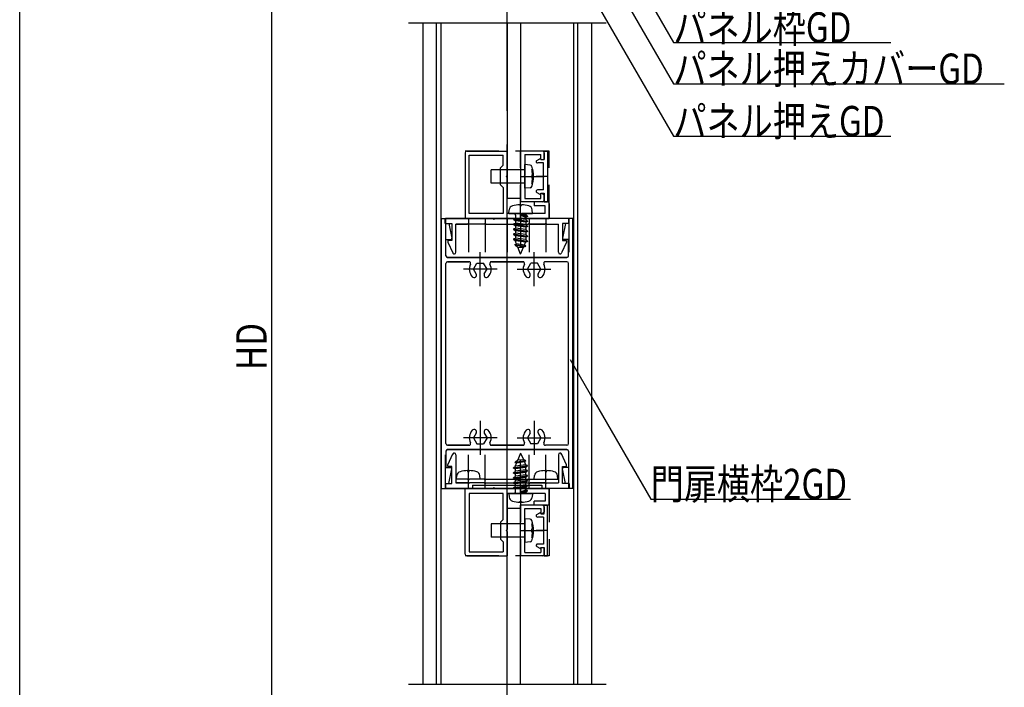
# Model space of a CAD drawing. Extents: x 21784 to 22987, y -7280 to -6410.
# Drawn here: x 21784 to 22076, y -6889 to -6691 of the extents above; entities that cross this region are included whole.
import ezdxf

# ---------------------------------------------------------------- set-up
doc = ezdxf.new("R2010")
doc.units = 0
doc.header["$LTSCALE"] = 10
doc.linetypes.add('CENTER2', pattern=[13, 10, -1, 1, -1])
doc.linetypes.add('HIDDEN', pattern=[1.5, 1, -0.5])
for name, color, linetype in [('レイヤ11', 7, 'CONTINUOUS'), ('レイヤ12', 7, 'CONTINUOUS'), ('レイヤ15', 7, 'CONTINUOUS'), ('レイヤ16', 7, 'CONTINUOUS'), ('基準線', 7, 'CONTINUOUS')]:
    doc.layers.add(name, color=color, linetype=linetype)
doc.styles.get("Standard").update_dxf_attribs({"font": 'romans.shx', "width": 0.8, "bigfont": 'extfont2.shx'})

msp = doc.modelspace()

# ---------------------------------------------------------------- linework, layer by layer
at = {"layer": 'レイヤ11', "color": 0, "linetype": 'Continuous'}
for p, q in [((21903.8, -6692.29), (21903.8, -6888.41)), ((21907.8, -6888.41), (21907.8, -6692.29)), ((21909.1, -6692.29), (21909.1, -6888.41)), ((21928.8, -6692.29), (21928.8, -6744.35)), ((21932.8, -6692.29), (21932.8, -6744.35)), ((21948.5, -6692.29), (21948.5, -6888.41)), ((21949.8, -6888.41), (21949.8, -6692.29)), ((21953.8, -6692.29), (21953.8, -6888.41)), ((21916.3, -6730.85), (21916.3, -6750.35)), ((21916.3, -6730.85), (21916.3, -6750.35)), ((21916.8, -6730.35), (21928.8, -6730.35)), ((21916.8, -6730.35), (21928.8, -6730.35)), ((21917.5, -6748.85), (21917.5, -6731.55)), ((21917.5, -6731.55), (21927.6, -6731.55)), ((21917.5, -6748.85), (21917.5, -6731.55)), ((21917.5, -6731.55), (21927.6, -6731.55)), ((21927.6, -6734.55), (21927.6, -6731.55)), ((21927.6, -6734.55), (21927.6, -6731.55)), ((21928.8, -6737.55), (21928.8, -6730.35)), ((21928.8, -6737.55), (21928.8, -6730.35)), ((21932.8, -6730.35), (21932.8, -6745.35)), ((21939.3, -6730.35), (21932.8, -6730.35)), ((21934, -6731.35), (21934, -6737.55)), ((21934, -6731.35), (21938.8, -6731.35)), ((21938.8, -6732.85), (21938.8, -6731.35)), ((21939.8, -6730.35), (21940.8, -6730.35)), ((21939.8, -6732.85), (21939.8, -6730.35)), ((21939.8, -6730.85), (21939.8, -6732.85)), ((21940.8, -6730.35), (21940.8, -6745.35)), ((21926.8, -6735.35), (21927.6, -6734.55)), ((21926.8, -6735.35), (21927.6, -6734.55)), ((21935.65, -6734.49), (21934, -6734.35)), ((21934, -6741.35), (21934, -6734.35)), ((21937.6, -6733.1), (21938.47, -6732.59)), ((21939.6, -6733.85), (21937.85, -6733.85)), ((21938.8, -6732.75), (21938.8, -6732.85)), ((21938.8, -6732.85), (21939.8, -6732.85)), ((21938.8, -6732.85), (21939.8, -6732.85)), ((21939.6, -6741.85), (21939.6, -6733.85)), ((21934, -6735.85), (21924, -6735.85)), ((21924, -6739.85), (21924, -6735.85)), ((21926.8, -6740.35), (21926.8, -6735.35)), ((21926.8, -6740.35), (21926.8, -6735.35)), ((21928.5, -6737.85), (21928.8, -6737.55)), ((21928.5, -6737.85), (21928.8, -6737.55)), ((21933.7, -6737.85), (21934, -6737.55)), ((21936.1, -6735.8), (21936.36, -6735.8)), ((21936.33, -6737.35), (21936.1, -6737.35)), ((21936.1, -6737.35), (21936.1, -6738.35)), ((21934, -6739.85), (21924, -6739.85)), ((21926.8, -6740.35), (21927.6, -6741.15)), ((21926.8, -6740.35), (21927.6, -6741.15)), ((21928.5, -6737.85), (21928.8, -6738.15)), ((21928.5, -6737.85), (21928.8, -6738.15)), ((21928.8, -6748.85), (21928.8, -6738.15)), ((21928.8, -6748.85), (21928.8, -6738.15)), ((21933.7, -6737.85), (21934, -6738.15)), ((21934, -6738.15), (21934, -6744.35)), ((21936.1, -6738.35), (21936.33, -6738.35)), ((21936.1, -6739.9), (21936.36, -6739.9)), ((21927.6, -6741.15), (21927.6, -6748.85)), ((21927.6, -6741.15), (21927.6, -6748.85)), ((21935.65, -6741.19), (21934, -6741.35)), ((21937.6, -6742.6), (21938.47, -6743.1)), ((21939.6, -6741.85), (21937.85, -6741.85)), ((21938.8, -6742.95), (21938.8, -6742.85)), ((21938.8, -6742.85), (21939.8, -6742.85)), ((21938.8, -6744.35), (21938.8, -6743.05)), ((21939.09, -6742.87), (21939.8, -6743.28)), ((21939.8, -6742.85), (21939.8, -6745.35)), ((21939.8, -6744.85), (21939.8, -6743.28)), ((21932.8, -6744.35), (21928.8, -6744.35)), ((21932.55, -6746.25), (21932.57, -6746.5)), ((21932.55, -6746.25), (21932.57, -6746.5)), ((21939.3, -6745.35), (21932.8, -6745.35)), ((21933.03, -6746.5), (21933.05, -6746.25)), ((21933.03, -6746.5), (21933.05, -6746.25)), ((21934, -6744.35), (21938.8, -6744.35)), ((21940.8, -6745.35), (21936.8, -6745.35)), ((21936.8, -6745.35), (21936.8, -6746.55)), ((21940.8, -6745.35), (21936.8, -6745.35)), ((21936.8, -6745.35), (21936.8, -6746.55)), ((21939.8, -6745.35), (21940.8, -6745.35)), ((21941.3, -6745.85), (21941.3, -6750.35)), ((21941.3, -6745.85), (21941.3, -6750.35)), ((21927.6, -6748.85), (21917.5, -6748.85)), ((21927.6, -6748.85), (21917.5, -6748.85)), ((21932.5, -6748.85), (21928.8, -6748.85)), ((21932.5, -6748.85), (21928.8, -6748.85)), ((21929.3, -6748.85), (21929.4, -6747.73)), ((21929.3, -6748.85), (21929.4, -6747.73)), ((21929.3, -6748.85), (21936.3, -6748.85)), ((21929.3, -6748.85), (21936.3, -6748.85)), ((21931.3, -6749.35), (21931.3, -6750.18)), ((21932.5, -6748.85), (21932.8, -6749.15)), ((21932.5, -6748.85), (21932.8, -6749.15)), ((21932.57, -6746.5), (21933.03, -6746.5)), ((21932.57, -6746.5), (21933.03, -6746.5)), ((21933.1, -6748.85), (21932.8, -6749.15)), ((21933.1, -6748.85), (21932.8, -6749.15)), ((21932.8, -6749.25), (21934.34, -6749.16)), ((21932.8, -6749.25), (21934.87, -6749.6)), ((21932.8, -6749.25), (21932.8, -6749.35)), ((21932.8, -6749.35), (21934.3, -6749.91)), ((21932.8, -6749.35), (21934.87, -6749.7)), ((21940.1, -6748.85), (21933.1, -6748.85)), ((21940.1, -6748.85), (21933.1, -6748.85)), ((21934.87, -6749.6), (21934.34, -6749.16)), ((21936.3, -6748.85), (21936.2, -6747.73)), ((21936.3, -6748.85), (21936.2, -6747.73)), ((21940.1, -6746.55), (21936.8, -6746.55)), ((21940.1, -6746.55), (21936.8, -6746.55)), ((21940.1, -6748.85), (21940.1, -6746.55)), ((21940.1, -6748.85), (21940.1, -6746.55)), ((21909.3, -6830.35), (21909.3, -6750.35)), ((21909.3, -6750.35), (21910.4, -6750.35)), ((21910.4, -6751.85), (21910.4, -6750.35)), ((21910.4, -6751.85), (21911.5, -6751.85)), ((21910.5, -6751.85), (21910.5, -6750.35)), ((21910.5, -6750.35), (21918.55, -6750.35)), ((21924.5, -6750.35), (21910.5, -6750.35)), ((21910.5, -6751.85), (21910.5, -6750.35)), ((21910.5, -6751.85), (21912.4, -6751.85)), ((21910.5, -6751.85), (21912.4, -6751.85)), ((21911.5, -6751.85), (21912.39, -6756.19)), ((21912.4, -6751.85), (21912.4, -6756.85)), ((21912.4, -6751.85), (21912.4, -6756.85)), ((21917, -6752.05), (21913.6, -6752.05)), ((21913.6, -6760.35), (21913.6, -6752.05)), ((21916.3, -6750.35), (21941.3, -6750.35)), ((21916.3, -6750.35), (21941.3, -6750.35)), ((21917.3, -6751.75), (21917, -6752.05)), ((21917.3, -6751.75), (21917.6, -6752.05)), ((21922, -6752.05), (21917.6, -6752.05)), ((21922.3, -6751.75), (21922, -6752.05)), ((21922.3, -6751.75), (21922.6, -6752.05)), ((21922.6, -6752.05), (21935, -6752.05)), ((21924.8, -6750.65), (21924.5, -6750.35)), ((21924.8, -6750.65), (21925.1, -6750.35)), ((21932.5, -6750.35), (21925.1, -6750.35)), ((21930.72, -6750.39), (21931.3, -6750.18)), ((21930.72, -6750.39), (21934.87, -6751.09)), ((21930.72, -6750.39), (21930.72, -6750.49)), ((21930.72, -6750.49), (21934.87, -6751.19)), ((21930.72, -6750.49), (21931.3, -6750.97)), ((21930.72, -6751.88), (21931.3, -6751.67)), ((21930.72, -6751.88), (21934.87, -6752.58)), ((21930.72, -6751.88), (21930.72, -6751.98)), ((21930.72, -6751.98), (21934.87, -6752.68)), ((21930.72, -6751.98), (21931.3, -6752.46)), ((21934.3, -6750.61), (21931.3, -6750.18)), ((21934.3, -6751.4), (21931.3, -6750.97)), ((21931.3, -6750.97), (21931.3, -6751.67)), ((21934.3, -6752.1), (21931.3, -6751.67)), ((21932.8, -6750.65), (21932.5, -6750.35)), ((21932.8, -6750.65), (21933.1, -6750.35)), ((21947.1, -6750.35), (21933.1, -6750.35)), ((21934.87, -6749.7), (21934.3, -6749.91)), ((21934.3, -6749.91), (21934.3, -6750.61)), ((21934.87, -6751.09), (21934.3, -6750.61)), ((21934.87, -6751.19), (21934.3, -6751.4)), ((21934.3, -6751.4), (21934.3, -6752.1)), ((21934.87, -6752.58), (21934.3, -6752.1)), ((21934.87, -6749.6), (21934.87, -6749.7)), ((21934.87, -6751.09), (21934.87, -6751.19)), ((21935.3, -6751.75), (21935, -6752.05)), ((21935.3, -6751.75), (21935.6, -6752.05)), ((21935.6, -6752.05), (21940, -6752.05)), ((21947.1, -6750.35), (21939.05, -6750.35)), ((21940.3, -6751.75), (21940, -6752.05)), ((21940.3, -6751.75), (21940.6, -6752.05)), ((21940.6, -6752.05), (21944, -6752.05)), ((21944, -6760.35), (21944, -6752.05)), ((21945.2, -6751.85), (21945.2, -6756.85)), ((21947.1, -6751.85), (21945.2, -6751.85)), ((21946.1, -6751.85), (21945.2, -6756.19)), ((21947.1, -6751.85), (21945.2, -6751.85)), ((21945.2, -6751.85), (21945.2, -6756.85)), ((21947.2, -6751.85), (21946.1, -6751.85)), ((21947.1, -6751.85), (21947.1, -6750.35)), ((21947.1, -6751.85), (21947.1, -6750.35)), ((21947.2, -6751.85), (21947.2, -6750.35)), ((21948.3, -6750.35), (21947.2, -6750.35)), ((21948.3, -6830.35), (21948.3, -6750.35)), ((21913.6, -6760.35), (21913.6, -6753.05)), ((21930.72, -6753.37), (21931.3, -6753.16)), ((21930.72, -6753.37), (21934.87, -6754.07)), ((21930.72, -6753.37), (21930.72, -6753.47)), ((21930.72, -6753.47), (21934.87, -6754.17)), ((21930.72, -6753.47), (21931.3, -6753.95)), ((21930.72, -6754.86), (21931.3, -6754.65)), ((21930.72, -6754.86), (21934.87, -6755.56)), ((21930.72, -6754.86), (21930.72, -6754.96)), ((21930.72, -6754.96), (21934.87, -6755.66)), ((21930.72, -6754.96), (21931.3, -6755.44)), ((21934.3, -6752.89), (21931.3, -6752.46)), ((21931.3, -6752.46), (21931.3, -6753.16)), ((21934.3, -6753.59), (21931.3, -6753.16)), ((21934.3, -6754.38), (21931.3, -6753.95)), ((21931.3, -6753.95), (21931.3, -6754.65)), ((21934.3, -6755.08), (21931.3, -6754.65)), ((21934.87, -6752.68), (21934.3, -6752.89)), ((21934.3, -6752.89), (21934.3, -6753.59)), ((21934.87, -6754.07), (21934.3, -6753.59)), ((21934.87, -6754.17), (21934.3, -6754.38)), ((21934.3, -6754.38), (21934.3, -6755.08)), ((21934.87, -6755.56), (21934.3, -6755.08)), ((21934.87, -6752.58), (21934.87, -6752.68)), ((21934.87, -6754.07), (21934.87, -6754.17)), ((21944, -6760.35), (21944, -6753.05)), ((21910.6, -6756.55), (21912.1, -6756.55)), ((21910.6, -6761.35), (21910.6, -6756.55)), ((21912.4, -6756.85), (21911.2, -6756.85)), ((21911.2, -6756.85), (21911.2, -6757.35)), ((21911.2, -6756.85), (21911.2, -6757.35)), ((21912.4, -6756.85), (21911.2, -6756.85)), ((21911.2, -6757.35), (21912.64, -6760.55)), ((21911.2, -6757.35), (21912.64, -6760.55)), ((21930.72, -6756.35), (21931.3, -6756.14)), ((21930.72, -6756.35), (21934.87, -6757.05)), ((21930.72, -6756.35), (21930.72, -6756.45)), ((21930.72, -6756.45), (21934.87, -6757.15)), ((21930.72, -6756.45), (21931.3, -6756.93)), ((21931.08, -6758), (21931.55, -6757.83)), ((21931.08, -6758), (21934.3, -6758.54)), ((21931.08, -6758), (21931.12, -6758.11)), ((21931.12, -6758.11), (21931.94, -6758.79)), ((21931.12, -6758.11), (21934.26, -6758.64)), ((21934.3, -6755.87), (21931.3, -6755.44)), ((21931.3, -6755.44), (21931.3, -6756.14)), ((21934.3, -6756.57), (21931.3, -6756.14)), ((21934.3, -6757.36), (21931.3, -6756.93)), ((21931.3, -6756.93), (21931.3, -6757.23)), ((21931.55, -6757.83), (21931.3, -6757.23)), ((21933.89, -6758.21), (21931.55, -6757.83)), ((21933.89, -6758.21), (21934.24, -6757.36)), ((21934.87, -6755.66), (21934.3, -6755.87)), ((21934.3, -6755.87), (21934.3, -6756.57)), ((21934.87, -6757.05), (21934.3, -6756.57)), ((21934.87, -6757.15), (21934.3, -6757.36)), ((21934.87, -6755.56), (21934.87, -6755.66)), ((21934.87, -6757.05), (21934.87, -6757.15)), ((21946.4, -6757.35), (21944.95, -6760.55)), ((21946.4, -6757.35), (21944.95, -6760.55)), ((21945.2, -6756.85), (21946.4, -6756.85)), ((21945.2, -6756.85), (21946.4, -6756.85)), ((21947, -6756.55), (21945.5, -6756.55)), ((21946.4, -6756.85), (21946.4, -6757.35)), ((21946.4, -6756.85), (21946.4, -6757.35)), ((21947, -6761.35), (21947, -6756.55)), ((21931.94, -6758.79), (21933.61, -6758.87)), ((21932.8, -6760.85), (21931.94, -6758.79)), ((21932.8, -6760.85), (21933.61, -6758.87)), ((21934.26, -6758.64), (21933.61, -6758.87)), ((21934.3, -6758.54), (21933.89, -6758.21)), ((21934.3, -6758.54), (21934.26, -6758.64)), ((21910.6, -6817.05), (21910.6, -6763.65)), ((21946.5, -6761.85), (21911.1, -6761.85)), ((21911.1, -6761.85), (21946.5, -6761.85)), ((21917.45, -6763.15), (21911.1, -6763.15)), ((21911.1, -6763.15), (21917.45, -6763.15)), ((21918.78, -6765.35), (21919.79, -6763.6)), ((21919.79, -6763.6), (21921.81, -6763.6)), ((21919.79, -6763.6), (21921.81, -6763.6)), ((21922.82, -6765.35), (21921.81, -6763.6)), ((21933.45, -6763.15), (21924.14, -6763.15)), ((21924.14, -6763.15), (21933.45, -6763.15)), ((21934.78, -6765.35), (21935.79, -6763.6)), ((21937.81, -6763.6), (21935.79, -6763.6)), ((21937.81, -6763.6), (21935.79, -6763.6)), ((21938.82, -6765.35), (21937.81, -6763.6)), ((21946.5, -6763.15), (21940.14, -6763.15)), ((21946.5, -6763.15), (21940.14, -6763.15)), ((21947, -6817.05), (21947, -6763.65)), ((21919.58, -6766.74), (21918.78, -6765.35)), ((21922.01, -6766.74), (21922.82, -6765.35)), ((21935.58, -6766.74), (21934.78, -6765.35)), ((21938.01, -6766.74), (21938.82, -6765.35)), ((21947.46, -6792.08), (21954.54, -6804.33)), ((21919.58, -6813.96), (21918.78, -6815.35)), ((21918.78, -6815.35), (21919.79, -6817.1)), ((21922.82, -6815.35), (21921.81, -6817.1)), ((21922.01, -6813.96), (21922.82, -6815.35)), ((21935.58, -6813.96), (21934.78, -6815.35)), ((21934.78, -6815.35), (21935.79, -6817.1)), ((21938.82, -6815.35), (21937.81, -6817.1)), ((21938.01, -6813.96), (21938.82, -6815.35)), ((21910.6, -6819.35), (21910.6, -6824.15)), ((21910.6, -6819.35), (21910.6, -6824.15)), ((21917.45, -6817.55), (21911.1, -6817.55)), ((21917.45, -6817.55), (21911.1, -6817.55)), ((21911.1, -6817.55), (21917.45, -6817.55)), ((21946.5, -6818.85), (21911.1, -6818.85)), ((21946.5, -6818.85), (21911.1, -6818.85)), ((21911.1, -6818.85), (21946.5, -6818.85)), ((21919.79, -6817.1), (21921.81, -6817.1)), ((21919.79, -6817.1), (21921.81, -6817.1)), ((21919.79, -6817.1), (21921.81, -6817.1)), ((21933.45, -6817.55), (21924.14, -6817.55)), ((21933.45, -6817.55), (21924.14, -6817.55)), ((21924.14, -6817.55), (21933.45, -6817.55)), ((21937.81, -6817.1), (21935.79, -6817.1)), ((21937.81, -6817.1), (21935.79, -6817.1)), ((21937.81, -6817.1), (21935.79, -6817.1)), ((21946.5, -6817.55), (21940.14, -6817.55)), ((21946.5, -6817.55), (21940.14, -6817.55)), ((21946.5, -6817.55), (21940.14, -6817.55)), ((21947, -6819.35), (21947, -6824.15)), ((21947, -6819.35), (21947, -6824.15)), ((21911.2, -6823.35), (21912.64, -6820.14)), ((21911.2, -6823.35), (21912.64, -6820.14)), ((21911.2, -6823.35), (21912.64, -6820.14)), ((21913.6, -6820.35), (21913.6, -6827.65)), ((21913.6, -6820.35), (21913.6, -6827.65)), ((21913.6, -6820.35), (21913.6, -6828.65)), ((21931.08, -6822.69), (21934.3, -6822.16)), ((21931.12, -6822.59), (21931.94, -6821.91)), ((21931.12, -6822.59), (21934.26, -6822.06)), ((21932.8, -6819.85), (21931.94, -6821.91)), ((21931.94, -6821.91), (21933.61, -6821.82)), ((21932.8, -6819.85), (21933.61, -6821.82)), ((21934.26, -6822.06), (21933.61, -6821.82)), ((21934.3, -6822.16), (21933.89, -6822.49)), ((21934.3, -6822.16), (21934.26, -6822.06)), ((21944, -6820.35), (21944, -6827.65)), ((21944, -6820.35), (21944, -6827.65)), ((21944, -6820.35), (21944, -6828.65)), ((21946.4, -6823.35), (21944.95, -6820.14)), ((21946.4, -6823.35), (21944.95, -6820.14)), ((21946.4, -6823.35), (21944.95, -6820.14)), ((21910.6, -6824.15), (21912.1, -6824.15)), ((21910.6, -6824.15), (21912.1, -6824.15)), ((21911.2, -6823.85), (21911.2, -6823.35)), ((21911.2, -6823.85), (21911.2, -6823.35)), ((21911.2, -6823.85), (21911.2, -6823.35)), ((21912.4, -6823.85), (21911.2, -6823.85)), ((21912.4, -6823.85), (21911.2, -6823.85)), ((21912.4, -6823.85), (21911.2, -6823.85)), ((21911.5, -6828.85), (21912.39, -6824.51)), ((21911.5, -6828.85), (21912.39, -6824.51)), ((21912.4, -6828.85), (21912.4, -6823.85)), ((21912.4, -6828.85), (21912.4, -6823.85)), ((21912.4, -6828.85), (21912.4, -6823.85)), ((21917.05, -6825.05), (21917.07, -6825.3)), ((21917.07, -6825.3), (21917.53, -6825.3)), ((21917.53, -6825.3), (21917.55, -6825.05)), ((21930.72, -6824.24), (21934.87, -6823.55)), ((21930.72, -6824.34), (21934.87, -6823.65)), ((21930.72, -6824.24), (21931.3, -6823.77)), ((21930.72, -6824.34), (21930.72, -6824.24)), ((21930.72, -6824.34), (21931.3, -6824.56)), ((21930.72, -6825.73), (21934.87, -6825.04)), ((21930.72, -6825.83), (21934.87, -6825.14)), ((21930.72, -6825.73), (21931.3, -6825.26)), ((21931.08, -6822.69), (21931.12, -6822.59)), ((21931.08, -6822.69), (21931.55, -6822.87)), ((21931.55, -6822.87), (21931.3, -6823.47)), ((21934.3, -6823.33), (21931.3, -6823.77)), ((21931.3, -6823.77), (21931.3, -6823.47)), ((21934.3, -6824.12), (21931.3, -6824.56)), ((21931.3, -6825.26), (21931.3, -6824.56)), ((21934.3, -6824.82), (21931.3, -6825.26)), ((21933.89, -6822.49), (21931.55, -6822.87)), ((21933.89, -6822.49), (21934.24, -6823.34)), ((21934.87, -6823.55), (21934.3, -6823.33)), ((21934.87, -6823.65), (21934.3, -6824.12)), ((21934.3, -6824.82), (21934.3, -6824.12)), ((21934.87, -6825.04), (21934.3, -6824.82)), ((21934.87, -6825.14), (21934.3, -6825.61)), ((21934.87, -6823.65), (21934.87, -6823.55)), ((21934.87, -6825.14), (21934.87, -6825.04)), ((21940.05, -6825.05), (21940.07, -6825.3)), ((21940.07, -6825.3), (21940.53, -6825.3)), ((21940.53, -6825.3), (21940.55, -6825.05)), ((21945.2, -6828.85), (21945.2, -6823.85)), ((21945.2, -6823.85), (21946.4, -6823.85)), ((21945.2, -6823.85), (21946.4, -6823.85)), ((21945.2, -6828.85), (21945.2, -6823.85)), ((21945.2, -6828.85), (21945.2, -6823.85)), ((21945.2, -6823.85), (21946.4, -6823.85)), ((21946.1, -6828.85), (21945.2, -6824.51)), ((21946.1, -6828.85), (21945.2, -6824.51)), ((21947, -6824.15), (21945.5, -6824.15)), ((21947, -6824.15), (21945.5, -6824.15)), ((21946.4, -6823.85), (21946.4, -6823.35)), ((21946.4, -6823.85), (21946.4, -6823.35)), ((21946.4, -6823.85), (21946.4, -6823.35)), ((21917, -6827.65), (21913.6, -6827.65)), ((21913.8, -6827.65), (21913.9, -6826.53)), ((21917.3, -6827.95), (21917, -6827.65)), ((21917.3, -6827.95), (21917.6, -6827.65)), ((21922, -6827.65), (21917.6, -6827.65)), ((21920.8, -6827.65), (21920.7, -6826.53)), ((21922.3, -6827.95), (21922, -6827.65)), ((21922.3, -6827.95), (21922.6, -6827.65)), ((21922.6, -6827.65), (21935, -6827.65)), ((21930.72, -6825.83), (21930.72, -6825.73)), ((21930.72, -6825.83), (21931.3, -6826.05)), ((21930.72, -6827.22), (21934.87, -6826.53)), ((21930.72, -6827.32), (21934.87, -6826.63)), ((21930.72, -6827.22), (21931.3, -6826.75)), ((21930.72, -6827.32), (21930.72, -6827.22)), ((21930.72, -6827.32), (21931.3, -6827.54)), ((21930.72, -6828.71), (21934.87, -6828.02)), ((21930.72, -6828.81), (21934.87, -6828.12)), ((21930.72, -6828.71), (21931.3, -6828.24)), ((21934.3, -6825.61), (21931.3, -6826.05)), ((21931.3, -6826.75), (21931.3, -6826.05)), ((21934.3, -6826.31), (21931.3, -6826.75)), ((21934.3, -6827.1), (21931.3, -6827.54)), ((21931.3, -6828.24), (21931.3, -6827.54)), ((21934.3, -6827.8), (21931.3, -6828.24)), ((21934.3, -6826.31), (21934.3, -6825.61)), ((21934.87, -6826.53), (21934.3, -6826.31)), ((21934.87, -6826.63), (21934.3, -6827.1)), ((21934.3, -6827.8), (21934.3, -6827.1)), ((21934.87, -6828.02), (21934.3, -6827.8)), ((21934.87, -6828.12), (21934.3, -6828.59)), ((21934.87, -6826.63), (21934.87, -6826.53)), ((21934.87, -6828.12), (21934.87, -6828.02)), ((21935.3, -6827.95), (21935, -6827.65)), ((21935.3, -6827.95), (21935.6, -6827.65)), ((21935.6, -6827.65), (21940, -6827.65)), ((21936.8, -6827.65), (21936.9, -6826.53)), ((21940.3, -6827.95), (21940, -6827.65)), ((21940.3, -6827.95), (21940.6, -6827.65)), ((21940.6, -6827.65), (21944, -6827.65)), ((21943.8, -6827.65), (21943.7, -6826.53)), ((21909.3, -6830.35), (21910.4, -6830.35)), ((21909.3, -6830.35), (21910.4, -6830.35)), ((21910.4, -6828.85), (21911.5, -6828.85)), ((21910.4, -6828.85), (21910.4, -6830.35)), ((21910.4, -6828.85), (21910.4, -6830.35)), ((21910.4, -6828.85), (21911.5, -6828.85)), ((21910.5, -6828.85), (21910.5, -6830.35)), ((21910.5, -6828.85), (21912.4, -6828.85)), ((21910.5, -6828.85), (21912.4, -6828.85)), ((21910.5, -6828.85), (21910.5, -6830.35)), ((21910.5, -6828.85), (21912.4, -6828.85)), ((21910.5, -6828.85), (21910.5, -6830.35)), ((21910.5, -6830.35), (21918.55, -6830.35)), ((21910.5, -6830.35), (21918.55, -6830.35)), ((21924.5, -6830.35), (21910.5, -6830.35)), ((21917, -6828.65), (21913.6, -6828.65)), ((21916.3, -6849.85), (21916.3, -6830.35)), ((21916.3, -6830.35), (21941.3, -6830.35)), ((21916.3, -6849.85), (21916.3, -6830.35)), ((21916.3, -6830.35), (21941.3, -6830.35)), ((21917.3, -6828.95), (21917, -6828.65)), ((21917.3, -6828.95), (21917.6, -6828.65)), ((21922, -6828.65), (21917.6, -6828.65)), ((21918.55, -6829.35), (21939.05, -6829.35)), ((21918.55, -6829.35), (21918.55, -6830.35)), ((21922.3, -6828.95), (21922, -6828.65)), ((21922.3, -6828.95), (21922.6, -6828.65)), ((21922.6, -6828.65), (21935, -6828.65)), ((21924.8, -6830.05), (21924.5, -6830.35)), ((21924.8, -6830.05), (21925.1, -6830.35)), ((21932.5, -6830.35), (21925.1, -6830.35)), ((21930.72, -6828.81), (21930.72, -6828.71)), ((21930.72, -6828.81), (21931.3, -6829.03)), ((21930.72, -6830.2), (21934.87, -6829.51)), ((21930.72, -6830.3), (21934.87, -6829.61)), ((21930.72, -6830.2), (21931.3, -6829.73)), ((21930.72, -6830.3), (21930.72, -6830.2)), ((21930.72, -6830.3), (21931.3, -6830.52)), ((21934.3, -6828.59), (21931.3, -6829.03)), ((21931.3, -6829.73), (21931.3, -6829.03)), ((21934.3, -6829.29), (21931.3, -6829.73)), ((21934.3, -6830.08), (21931.3, -6830.52)), ((21931.3, -6831.35), (21931.3, -6830.52)), ((21932.8, -6830.05), (21932.5, -6830.35)), ((21932.8, -6830.05), (21933.1, -6830.35)), ((21932.8, -6831.35), (21934.3, -6830.78)), ((21932.8, -6831.35), (21934.87, -6831)), ((21932.8, -6831.45), (21934.87, -6831.1)), ((21947.1, -6830.35), (21933.1, -6830.35)), ((21934.3, -6829.29), (21934.3, -6828.59)), ((21934.87, -6829.51), (21934.3, -6829.29)), ((21934.87, -6829.61), (21934.3, -6830.08)), ((21934.3, -6830.78), (21934.3, -6830.08)), ((21934.87, -6831), (21934.3, -6830.78)), ((21934.87, -6831.1), (21934.34, -6831.54)), ((21934.87, -6829.61), (21934.87, -6829.51)), ((21934.87, -6831.1), (21934.87, -6831)), ((21935.3, -6828.95), (21935, -6828.65)), ((21935.3, -6828.95), (21935.6, -6828.65)), ((21935.6, -6828.65), (21940, -6828.65)), ((21939.05, -6829.35), (21939.05, -6830.35)), ((21947.1, -6830.35), (21939.05, -6830.35)), ((21947.1, -6830.35), (21939.05, -6830.35)), ((21940.3, -6828.95), (21940, -6828.65)), ((21940.3, -6828.95), (21940.6, -6828.65)), ((21940.6, -6828.65), (21944, -6828.65)), ((21941.3, -6834.85), (21941.3, -6830.35)), ((21941.3, -6834.85), (21941.3, -6830.35)), ((21947.1, -6828.85), (21945.2, -6828.85)), ((21947.1, -6828.85), (21945.2, -6828.85)), ((21947.1, -6828.85), (21945.2, -6828.85)), ((21947.2, -6828.85), (21946.1, -6828.85)), ((21947.2, -6828.85), (21946.1, -6828.85)), ((21947.1, -6828.85), (21947.1, -6830.35)), ((21947.1, -6828.85), (21947.1, -6830.35)), ((21947.1, -6828.85), (21947.1, -6830.35)), ((21947.2, -6828.85), (21947.2, -6830.35)), ((21947.2, -6828.85), (21947.2, -6830.35)), ((21948.3, -6830.35), (21947.2, -6830.35)), ((21948.3, -6830.35), (21947.2, -6830.35)), ((21917.5, -6831.85), (21917.5, -6849.15)), ((21927.6, -6831.85), (21917.5, -6831.85)), ((21917.5, -6831.85), (21917.5, -6849.15)), ((21927.6, -6831.85), (21917.5, -6831.85)), ((21927.6, -6839.55), (21927.6, -6831.85)), ((21927.6, -6839.55), (21927.6, -6831.85)), ((21928.8, -6831.85), (21928.8, -6842.55)), ((21932.5, -6831.85), (21928.8, -6831.85)), ((21928.8, -6831.85), (21928.8, -6842.55)), ((21932.5, -6831.85), (21928.8, -6831.85)), ((21929.3, -6831.85), (21929.4, -6832.97)), ((21929.3, -6831.85), (21936.3, -6831.85)), ((21929.3, -6831.85), (21929.4, -6832.97)), ((21929.3, -6831.85), (21936.3, -6831.85)), ((21932.5, -6831.85), (21932.8, -6831.55)), ((21932.5, -6831.85), (21932.8, -6831.55)), ((21932.8, -6831.45), (21932.8, -6831.35)), ((21932.8, -6831.45), (21934.34, -6831.54)), ((21933.1, -6831.85), (21932.8, -6831.55)), ((21933.1, -6831.85), (21932.8, -6831.55)), ((21940.1, -6831.85), (21933.1, -6831.85)), ((21940.1, -6831.85), (21933.1, -6831.85)), ((21936.3, -6831.85), (21936.2, -6832.97)), ((21936.3, -6831.85), (21936.2, -6832.97)), ((21940.1, -6831.85), (21940.1, -6834.15)), ((21940.1, -6831.85), (21940.1, -6834.15)), ((21932.8, -6836.35), (21928.8, -6836.35)), ((21928.8, -6888.41), (21928.8, -6836.35)), ((21932.55, -6834.44), (21932.57, -6834.2)), ((21932.55, -6834.44), (21932.57, -6834.2)), ((21932.57, -6834.2), (21933.03, -6834.2)), ((21932.57, -6834.2), (21933.03, -6834.2)), ((21932.8, -6850.35), (21932.8, -6835.35)), ((21939.3, -6835.35), (21932.8, -6835.35)), ((21932.8, -6888.41), (21932.8, -6836.35)), ((21933.03, -6834.2), (21933.05, -6834.44)), ((21933.03, -6834.2), (21933.05, -6834.44)), ((21934, -6836.35), (21938.8, -6836.35)), ((21934, -6842.55), (21934, -6836.35)), ((21936.8, -6835.35), (21936.8, -6834.15)), ((21940.1, -6834.15), (21936.8, -6834.15)), ((21936.8, -6835.35), (21936.8, -6834.15)), ((21940.1, -6834.15), (21936.8, -6834.15)), ((21940.8, -6835.35), (21936.8, -6835.35)), ((21940.8, -6835.35), (21936.8, -6835.35)), ((21938.8, -6836.35), (21938.8, -6837.65)), ((21939.8, -6837.85), (21939.8, -6835.35)), ((21939.8, -6835.35), (21940.8, -6835.35)), ((21939.8, -6835.85), (21939.8, -6837.42)), ((21940.8, -6850.35), (21940.8, -6835.35)), ((21926.8, -6840.35), (21927.6, -6839.55)), ((21926.8, -6840.35), (21927.6, -6839.55)), ((21935.65, -6839.5), (21934, -6839.35)), ((21934, -6839.35), (21934, -6846.35)), ((21937.6, -6838.1), (21938.47, -6837.59)), ((21939.6, -6838.85), (21937.85, -6838.85)), ((21938.8, -6837.75), (21938.8, -6837.85)), ((21938.8, -6837.85), (21939.8, -6837.85)), ((21939.09, -6837.83), (21939.8, -6837.42)), ((21939.6, -6838.85), (21939.6, -6846.85)), ((21934, -6840.85), (21924, -6840.85)), ((21924, -6840.85), (21924, -6844.85)), ((21926.8, -6840.35), (21926.8, -6845.35)), ((21926.8, -6840.35), (21926.8, -6845.35)), ((21928.5, -6842.85), (21928.8, -6842.55)), ((21928.5, -6842.85), (21928.8, -6842.55)), ((21928.5, -6842.85), (21928.8, -6843.15)), ((21928.5, -6842.85), (21928.8, -6843.15)), ((21933.7, -6842.85), (21934, -6842.55)), ((21933.7, -6842.85), (21934, -6843.15)), ((21936.1, -6840.8), (21936.36, -6840.8)), ((21936.1, -6843.35), (21936.1, -6842.35)), ((21936.1, -6842.35), (21936.33, -6842.35)), ((21934, -6844.85), (21924, -6844.85)), ((21926.8, -6845.35), (21927.6, -6846.15)), ((21926.8, -6845.35), (21927.6, -6846.15)), ((21928.8, -6843.15), (21928.8, -6850.35)), ((21928.8, -6843.15), (21928.8, -6850.35)), ((21934, -6849.35), (21934, -6843.15)), ((21936.33, -6843.35), (21936.1, -6843.35)), ((21936.1, -6844.9), (21936.36, -6844.9)), ((21927.6, -6846.15), (21927.6, -6849.15)), ((21927.6, -6846.15), (21927.6, -6849.15)), ((21935.65, -6846.2), (21934, -6846.35)), ((21937.6, -6847.6), (21938.47, -6848.1)), ((21939.6, -6846.85), (21937.85, -6846.85)), ((21938.8, -6847.85), (21938.8, -6849.35)), ((21938.8, -6847.85), (21939.8, -6847.85)), ((21938.8, -6847.85), (21939.8, -6847.85)), ((21938.8, -6847.95), (21938.8, -6847.85)), ((21939.8, -6849.85), (21939.8, -6847.85)), ((21939.8, -6847.85), (21939.8, -6850.35)), ((21916.8, -6850.35), (21928.8, -6850.35)), ((21916.8, -6850.35), (21928.8, -6850.35)), ((21917.5, -6849.15), (21927.6, -6849.15)), ((21917.5, -6849.15), (21927.6, -6849.15)), ((21939.3, -6850.35), (21932.8, -6850.35)), ((21934, -6849.35), (21938.8, -6849.35)), ((21939.8, -6850.35), (21940.8, -6850.35))]:
    msp.add_line(p, q, dxfattribs=at)
at = {"layer": 'レイヤ11', "color": 0, "linetype": 'CENTER2'}
for p, q in [((21928.8, -6692.29), (21928.8, -6701.14)), ((21928.8, -6888.41), (21928.8, -6882))]:
    msp.add_line(p, q, dxfattribs=at)
at = {"layer": 'レイヤ11', "color": 0, "linetype": 'HIDDEN'}
for p, q in [((21941.3, -6730.35), (21916.3, -6730.35)), ((21941.3, -6730.35), (21916.3, -6730.35)), ((21932.8, -6750.35), (21932.8, -6730.35)), ((21932.8, -6750.35), (21932.8, -6730.35)), ((21941.3, -6750.35), (21941.3, -6730.35)), ((21941.3, -6750.35), (21941.3, -6730.35)), ((21932.8, -6737.85), (21939.8, -6737.85)), ((21940.8, -6737.85), (21937.4, -6737.85)), ((21932.8, -6748.85), (21932.8, -6760.85)), ((21910.5, -6750.35), (21910.5, -6760.85)), ((21917.3, -6750.35), (21917.3, -6760.85)), ((21922.3, -6750.35), (21922.3, -6760.85)), ((21928.8, -6750.35), (21928.8, -6760.85)), ((21935.3, -6750.35), (21935.3, -6760.85)), ((21940.3, -6750.35), (21940.3, -6760.85)), ((21947.1, -6750.35), (21947.1, -6760.85)), ((21920.8, -6770.35), (21920.8, -6760.35)), ((21936.8, -6770.35), (21936.8, -6760.35)), ((21925.8, -6765.35), (21915.8, -6765.35)), ((21931.8, -6765.35), (21941.8, -6765.35)), ((21920.8, -6810.35), (21920.8, -6820.35)), ((21936.8, -6810.35), (21936.8, -6820.35)), ((21925.8, -6815.35), (21915.8, -6815.35)), ((21931.8, -6815.35), (21941.8, -6815.35)), ((21910.5, -6830.35), (21910.5, -6819.85)), ((21917.3, -6830.35), (21917.3, -6819.85)), ((21922.3, -6830.35), (21922.3, -6819.85)), ((21928.8, -6830.35), (21928.8, -6819.85)), ((21932.8, -6831.85), (21932.8, -6819.85)), ((21935.3, -6830.35), (21935.3, -6819.85)), ((21940.3, -6830.35), (21940.3, -6819.85)), ((21947.1, -6830.35), (21947.1, -6819.85)), ((21932.8, -6830.35), (21932.8, -6850.35)), ((21932.8, -6830.35), (21932.8, -6850.35)), ((21941.3, -6830.35), (21941.3, -6850.35)), ((21941.3, -6830.35), (21941.3, -6850.35)), ((21932.8, -6842.85), (21939.8, -6842.85)), ((21940.8, -6842.85), (21937.4, -6842.85)), ((21941.3, -6850.35), (21916.3, -6850.35)), ((21941.3, -6850.35), (21916.3, -6850.35))]:
    msp.add_line(p, q, dxfattribs=at)
at = {"layer": 'レイヤ11', "color": 0, "linetype": 'Continuous'}
for centre, radius, start, end in [((21916.8, -6730.85), 0.5, 90, 180), ((21916.8, -6730.85), 0.5, 90, 180), ((21939.3, -6730.85), 0.5, 0, 90), ((21935.6, -6734.99), 0.5, 21.7025, 85.0024), ((21937.8, -6733.45), 0.404, 119.9247, 276.1565), ((21938.6, -6732.75), 0.2, 0, 129.207), ((21935.6, -6734.99), 0.5, 19.6451, 21.7022), ((21927.6, -6737.85), 9, 340.415, 19.6445), ((21927.6, -6737.85), 8.74, 3.279, 13.5581), ((21927.6, -6737.85), 8.74, 346.4408, 356.7226), ((21935.61, -6740.7), 0.5, 275.2751, 340.4144), ((21937.8, -6742.25), 0.404, 83.8435, 240.0753), ((21938.6, -6742.95), 0.2, 230.7929, 0), ((21939, -6743.05), 0.2, 57.4299, 180), ((21932.8, -6755.25), 9, 91.5781, 105.8812), ((21932.8, -6755.25), 9, 91.5781, 105.8812), ((21932.8, -6755.25), 9, 74.1188, 88.4219), ((21932.8, -6755.25), 9, 74.1188, 88.4219), ((21939.3, -6744.85), 0.5, 270, 0), ((21940.8, -6745.85), 0.5, 0, 90), ((21940.8, -6745.85), 0.5, 0, 90), ((21930.69, -6747.84), 1.3, 105.8807, 175.0011), ((21930.69, -6747.84), 1.3, 105.8807, 175.0011), ((21930.8, -6749.35), 0.5, 0, 90), ((21934.8, -6749.35), 0.5, 90, 157.3677), ((21934.9, -6747.84), 1.3, 4.9989, 74.1193), ((21934.9, -6747.84), 1.3, 4.9989, 74.1193), ((21912.1, -6756.25), 0.3, 270, 11.6397), ((21945.5, -6756.25), 0.3, 168.3603, 270), ((21913.1, -6760.35), 0.5, 204.255, 0), ((21913.1, -6760.35), 0.5, 204.255, 0), ((21944.5, -6760.35), 0.5, 180, 335.745), ((21944.5, -6760.35), 0.5, 180, 335.745), ((21911.1, -6761.35), 0.5, 180, 270), ((21911.1, -6761.35), 0.5, 180, 270), ((21911.1, -6763.65), 0.5, 90, 180), ((21911.1, -6763.65), 0.5, 90, 180), ((21917.45, -6763.65), 0.5, 333.0423, 90), ((21917.45, -6763.65), 0.5, 333.0423, 90), ((21920.8, -6765.35), 3.25, 153.0423, 223.6403), ((21920.8, -6765.35), 3.25, 316.3597, 26.9577), ((21924.14, -6763.65), 0.5, 90, 206.9577), ((21924.14, -6763.65), 0.5, 90, 206.9577), ((21933.45, -6763.65), 0.5, 333.0423, 90), ((21933.45, -6763.65), 0.5, 333.0423, 90), ((21936.8, -6765.35), 3.25, 153.0423, 223.6403), ((21936.8, -6765.35), 3.25, 316.3597, 26.9577), ((21940.14, -6763.65), 0.5, 90, 206.9577), ((21940.14, -6763.65), 0.5, 90, 206.9577), ((21946.5, -6761.35), 0.5, 270, 0), ((21946.5, -6761.35), 0.5, 270, 0), ((21946.5, -6763.65), 0.5, 0, 90), ((21946.5, -6763.65), 0.5, 0, 90), ((21918.96, -6767.1), 0.714, 223.6403, 30), ((21922.63, -6767.1), 0.714, 150, 316.3597), ((21934.96, -6767.1), 0.714, 223.6403, 30), ((21938.63, -6767.1), 0.714, 150, 316.3597), ((21920.8, -6815.35), 3.25, 136.3597, 206.9577), ((21918.96, -6813.6), 0.714, 330, 136.3597), ((21922.63, -6813.6), 0.714, 43.6403, 210), ((21920.8, -6815.35), 3.25, 333.0423, 43.6403), ((21936.8, -6815.35), 3.25, 136.3597, 206.9577), ((21934.96, -6813.6), 0.714, 330, 136.3597), ((21938.63, -6813.6), 0.714, 43.6403, 210), ((21936.8, -6815.35), 3.25, 333.0423, 43.6403), ((21911.1, -6817.05), 0.5, 180, 270), ((21911.1, -6817.05), 0.5, 180, 270), ((21911.1, -6817.05), 0.5, 180, 270), ((21911.1, -6819.35), 0.5, 90, 180), ((21911.1, -6819.35), 0.5, 90, 180), ((21911.1, -6819.35), 0.5, 90, 180), ((21917.45, -6817.05), 0.5, 270, 26.9577), ((21917.45, -6817.05), 0.5, 270, 26.9577), ((21917.45, -6817.05), 0.5, 270, 26.9577), ((21924.14, -6817.05), 0.5, 153.0423, 270), ((21924.14, -6817.05), 0.5, 153.0423, 270), ((21924.14, -6817.05), 0.5, 153.0423, 270), ((21933.45, -6817.05), 0.5, 270, 26.9577), ((21933.45, -6817.05), 0.5, 270, 26.9577), ((21933.45, -6817.05), 0.5, 270, 26.9577), ((21940.14, -6817.05), 0.5, 153.0423, 270), ((21940.14, -6817.05), 0.5, 153.0423, 270), ((21940.14, -6817.05), 0.5, 153.0423, 270), ((21946.5, -6817.05), 0.5, 270, 0), ((21946.5, -6817.05), 0.5, 270, 0), ((21946.5, -6817.05), 0.5, 270, 0), ((21946.5, -6819.35), 0.5, 0, 90), ((21946.5, -6819.35), 0.5, 0, 90), ((21946.5, -6819.35), 0.5, 0, 90), ((21913.1, -6820.35), 0.5, 0, 155.745), ((21913.1, -6820.35), 0.5, 0, 155.745), ((21913.1, -6820.35), 0.5, 0, 155.745), ((21944.5, -6820.35), 0.5, 24.255, 180), ((21944.5, -6820.35), 0.5, 24.255, 180), ((21944.5, -6820.35), 0.5, 24.255, 180), ((21912.1, -6824.45), 0.3, 348.3603, 90), ((21912.1, -6824.45), 0.3, 348.3603, 90), ((21917.3, -6834.05), 9, 91.5781, 105.8812), ((21917.3, -6834.05), 9, 74.1188, 88.4219), ((21940.3, -6834.05), 9, 91.5781, 105.8812), ((21940.3, -6834.05), 9, 74.1188, 88.4219), ((21945.5, -6824.45), 0.3, 90, 191.6397), ((21945.5, -6824.45), 0.3, 90, 191.6397), ((21915.19, -6826.64), 1.3, 105.8807, 175.0011), ((21919.4, -6826.64), 1.3, 4.9989, 74.1193), ((21938.19, -6826.64), 1.3, 105.8807, 175.0011), ((21942.4, -6826.64), 1.3, 4.9989, 74.1193), ((21930.69, -6832.85), 1.3, 184.9989, 254.1193), ((21930.69, -6832.85), 1.3, 184.9989, 254.1193), ((21932.8, -6825.45), 9, 254.1188, 268.4219), ((21932.8, -6825.45), 9, 254.1188, 268.4219), ((21930.8, -6831.35), 0.5, 270, 0), ((21932.8, -6825.45), 9, 271.5781, 285.8812), ((21932.8, -6825.45), 9, 271.5781, 285.8812), ((21934.8, -6831.35), 0.5, 202.6323, 270), ((21934.9, -6832.85), 1.3, 285.8807, 355.0011), ((21934.9, -6832.85), 1.3, 285.8807, 355.0011), ((21939.3, -6835.85), 0.5, 0, 90), ((21940.8, -6834.85), 0.5, 270, 0), ((21940.8, -6834.85), 0.5, 270, 0), ((21935.61, -6840), 0.5, 19.5856, 84.7249), ((21927.6, -6842.85), 9, 340.3555, 19.585), ((21937.8, -6838.45), 0.404, 119.9247, 276.1565), ((21938.6, -6837.75), 0.2, 0, 129.2071), ((21939, -6837.65), 0.2, 180, 302.5701), ((21927.6, -6842.85), 8.74, 3.2774, 13.5592), ((21927.6, -6842.85), 8.74, 346.4419, 356.721), ((21935.6, -6845.71), 0.5, 274.9976, 338.2975), ((21935.6, -6845.71), 0.5, 338.2978, 340.3549), ((21937.8, -6847.25), 0.404, 83.8435, 240.0753), ((21938.6, -6847.95), 0.2, 230.793, 0), ((21916.8, -6849.85), 0.5, 180, 270), ((21916.8, -6849.85), 0.5, 180, 270), ((21939.3, -6849.85), 0.5, 270, 0)]:
    msp.add_arc(centre, radius, start, end, dxfattribs=at)
at = {"layer": 'レイヤ12', "color": 0, "linetype": 'Continuous'}
for p, q in [((21910.4, -6751.85), (21910.4, -6750.35)), ((21910.4, -6751.85), (21911.5, -6751.85)), ((21911.5, -6751.85), (21912.39, -6756.19)), ((21946.1, -6751.85), (21945.2, -6756.19)), ((21947.2, -6751.85), (21946.1, -6751.85)), ((21947.2, -6751.85), (21947.2, -6750.35)), ((21948.3, -6750.35), (21947.2, -6750.35)), ((21948.3, -6750.35), (21947.2, -6750.35)), ((21910.6, -6761.35), (21910.6, -6756.55)), ((21910.6, -6756.55), (21912.1, -6756.55)), ((21947, -6756.55), (21945.5, -6756.55)), ((21947, -6761.35), (21947, -6756.55)), ((21910.6, -6819.35), (21910.6, -6824.15)), ((21947, -6819.35), (21947, -6824.15)), ((21910.6, -6824.15), (21912.1, -6824.15)), ((21911.5, -6828.85), (21912.39, -6824.51)), ((21946.1, -6828.85), (21945.2, -6824.51)), ((21947, -6824.15), (21945.5, -6824.15)), ((21910.4, -6828.85), (21910.4, -6830.35)), ((21910.4, -6828.85), (21911.5, -6828.85)), ((21947.2, -6828.85), (21946.1, -6828.85)), ((21947.2, -6828.85), (21947.2, -6830.35)), ((21948.3, -6830.35), (21947.2, -6830.35)), ((21948.3, -6830.35), (21947.2, -6830.35))]:
    msp.add_line(p, q, dxfattribs=at)
for centre, start, end in [((21912.1, -6756.25), 270, 11.6397), ((21945.5, -6756.25), 168.3603, 270), ((21912.1, -6824.45), 348.3603, 90), ((21945.5, -6824.45), 90, 191.6397)]:
    msp.add_arc(centre, 0.3, start, end, dxfattribs=at)
at = {"layer": 'レイヤ15', "color": 0, "linetype": 'Continuous'}
for p, q in [((21858.91, -6552.43), (21858.91, -7028.27)), ((21941.3, -6634.35), (21978.14, -6698.16)), ((21940.8, -6645.73), (21978.14, -6710.42)), ((21935.21, -6651.6), (21978.14, -6725.96)), ((21899.47, -6692.29), (21958.13, -6692.29)), ((21978.14, -6698.16), (22042.68, -6698.16)), ((21978.14, -6710.42), (22042.68, -6710.42)), ((22042.68, -6710.42), (22076.32, -6710.42)), ((21978.14, -6725.96), (22042.68, -6725.96)), ((21910.5, -6751.85), (21910.5, -6750.35)), ((21947.1, -6750.35), (21910.5, -6750.35)), ((21947.1, -6750.35), (21910.5, -6750.35)), ((21910.5, -6751.85), (21912.4, -6751.85)), ((21912.4, -6751.85), (21912.4, -6756.85)), ((21913.6, -6760.35), (21913.6, -6752.05)), ((21913.6, -6760.35), (21913.6, -6752.05)), ((21913.6, -6752.05), (21917, -6752.05)), ((21917.3, -6751.75), (21917, -6752.05)), ((21917.3, -6751.75), (21917.6, -6752.05)), ((21922, -6752.05), (21917.6, -6752.05)), ((21922.3, -6751.75), (21922, -6752.05)), ((21922.3, -6751.75), (21922.6, -6752.05)), ((21922.6, -6752.05), (21935, -6752.05)), ((21935.3, -6751.75), (21935, -6752.05)), ((21935.3, -6751.75), (21935.6, -6752.05)), ((21940, -6752.05), (21935.6, -6752.05)), ((21940.3, -6751.75), (21940, -6752.05)), ((21940.3, -6751.75), (21940.6, -6752.05)), ((21940.6, -6752.05), (21944, -6752.05)), ((21944, -6760.35), (21944, -6752.05)), ((21944, -6760.35), (21944, -6752.05)), ((21947.1, -6751.85), (21945.2, -6751.85)), ((21945.2, -6751.85), (21945.2, -6756.85)), ((21947.1, -6751.85), (21947.1, -6750.35)), ((21911.2, -6756.85), (21911.2, -6757.35)), ((21912.4, -6756.85), (21911.2, -6756.85)), ((21911.2, -6757.35), (21912.64, -6760.55)), ((21946.4, -6757.35), (21944.95, -6760.55)), ((21945.2, -6756.85), (21946.4, -6756.85)), ((21946.4, -6756.85), (21946.4, -6757.35)), ((21954.54, -6804.33), (21971.39, -6833.53)), ((21911.2, -6823.35), (21912.64, -6820.14)), ((21913.6, -6820.35), (21913.6, -6828.65)), ((21913.6, -6820.35), (21913.6, -6828.65)), ((21944, -6820.35), (21944, -6828.65)), ((21944, -6820.35), (21944, -6828.65)), ((21946.4, -6823.35), (21944.95, -6820.14)), ((21911.2, -6823.85), (21911.2, -6823.35)), ((21912.4, -6823.85), (21911.2, -6823.85)), ((21912.4, -6828.85), (21912.4, -6823.85)), ((21945.2, -6828.85), (21945.2, -6823.85)), ((21945.2, -6823.85), (21946.4, -6823.85)), ((21946.4, -6823.85), (21946.4, -6823.35)), ((21910.5, -6828.85), (21912.4, -6828.85)), ((21910.5, -6828.85), (21910.5, -6830.35)), ((21947.1, -6830.35), (21910.5, -6830.35)), ((21947.1, -6830.35), (21910.5, -6830.35)), ((21913.6, -6828.65), (21917, -6828.65)), ((21917.3, -6828.95), (21917, -6828.65)), ((21917.3, -6828.95), (21917.6, -6828.65)), ((21922, -6828.65), (21917.6, -6828.65)), ((21922.3, -6828.95), (21922, -6828.65)), ((21922.3, -6828.95), (21922.6, -6828.65)), ((21922.6, -6828.65), (21935, -6828.65)), ((21935.3, -6828.95), (21935, -6828.65)), ((21935.3, -6828.95), (21935.6, -6828.65)), ((21940, -6828.65), (21935.6, -6828.65)), ((21940.3, -6828.95), (21940, -6828.65)), ((21940.3, -6828.95), (21940.6, -6828.65)), ((21940.6, -6828.65), (21944, -6828.65)), ((21947.1, -6828.85), (21945.2, -6828.85)), ((21947.1, -6828.85), (21947.1, -6830.35)), ((21971.39, -6833.53), (22030.67, -6833.53)), ((21899.47, -6888.41), (21958.13, -6888.41))]:
    msp.add_line(p, q, dxfattribs=at)
at = {"layer": 'レイヤ15', "color": 0, "linetype": 'HIDDEN'}
for p, q in [((21910.5, -6750.35), (21910.5, -6760.85)), ((21917.3, -6750.35), (21917.3, -6760.85)), ((21917.3, -6750.35), (21917.3, -6760.85)), ((21922.3, -6750.35), (21922.3, -6760.85)), ((21922.3, -6750.35), (21922.3, -6760.85)), ((21928.8, -6750.35), (21928.8, -6760.85)), ((21928.8, -6750.35), (21928.8, -6760.85)), ((21935.3, -6750.35), (21935.3, -6760.85)), ((21935.3, -6750.35), (21935.3, -6760.85)), ((21940.3, -6750.35), (21940.3, -6760.85)), ((21940.3, -6750.35), (21940.3, -6760.85)), ((21947.1, -6750.35), (21947.1, -6760.85)), ((21910.5, -6830.35), (21910.5, -6819.85)), ((21917.3, -6830.35), (21917.3, -6819.85)), ((21917.3, -6830.35), (21917.3, -6819.85)), ((21922.3, -6830.35), (21922.3, -6819.85)), ((21922.3, -6830.35), (21922.3, -6819.85)), ((21928.8, -6830.35), (21928.8, -6819.85)), ((21928.8, -6830.35), (21928.8, -6819.85)), ((21935.3, -6830.35), (21935.3, -6819.85)), ((21935.3, -6830.35), (21935.3, -6819.85)), ((21940.3, -6830.35), (21940.3, -6819.85)), ((21940.3, -6830.35), (21940.3, -6819.85)), ((21947.1, -6830.35), (21947.1, -6819.85))]:
    msp.add_line(p, q, dxfattribs=at)
at = {"layer": 'レイヤ15', "color": 0, "linetype": 'Continuous'}
for centre, start, end in [((21913.1, -6760.35), 204.255, 0), ((21944.5, -6760.35), 180, 335.745), ((21913.1, -6820.35), 0, 155.745), ((21944.5, -6820.35), 24.255, 180)]:
    msp.add_arc(centre, 0.5, start, end, dxfattribs=at)
at = {"layer": 'レイヤ16', "color": 0, "linetype": 'Continuous'}
msp.add_line((21784.14, -7279.71), (21784.14, -6409.96), dxfattribs=at)
at = {"layer": '基準線', "color": 0, "linetype": 'CENTER2'}
msp.add_line((21928.8, -7108.39), (21928.8, -6466.49), dxfattribs=at)

# ---------------------------------------------------------------- texts
at = {"layer": 'レイヤ15', "color": 0, "linetype": 'Continuous', "width": 0.8}
for s, p in [('パネル枠GD', (21978.14, -6698.16)), ('パネル押えカバーGD', (21978.14, -6710.42)), ('パネル押えGD', (21978.14, -6725.96)), ('門扉横枠2GD', (21971.39, -6833.53))]:
    msp.add_text(s, height=9, dxfattribs=at).set_placement(p)
msp.add_text('HD', height=9, rotation=90, dxfattribs=at).set_placement((21857.41, -6795.22))

doc.saveas('drawing.dxf')
